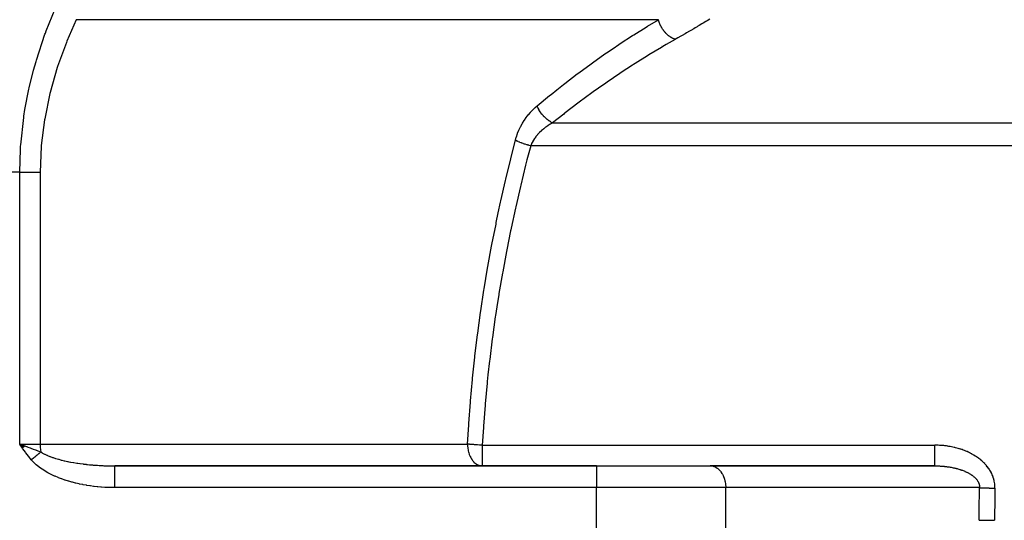
# Model space of a CAD drawing. Units: millimetres. Extents: x 95 to 2110, y -895 to 335.
# Drawn here: x 718 to 944, y -739 to -625 of the extents above; entities that cross this region are included whole.
import ezdxf

# ---------------------------------------------------------------- set-up
doc = ezdxf.new("R2010")
doc.units = ezdxf.units.MM
doc.linetypes.add('DASHED', pattern=[9.652, 8.128, -1.524])
doc.layers.add('nevidi', color=4, linetype='DASHED')

msp = doc.modelspace()

# ---------------------------------------------------------------- linework, layer by layer
at = {"color": 2}
for p, q in [((865, -630.35), (865, -630.35)), ((865, -630.37), (865, -630.37)), ((718.77, -722.49), (717.51, -722)), ((718.72, -722.52), (717.51, -722)), ((718.68, -722.56), (717.51, -722)), ((718.63, -722.59), (717.51, -722)), ((718.58, -722.62), (717.51, -722)), ((718.54, -722.66), (717.51, -722)), ((718.49, -722.69), (717.51, -722)), ((718.44, -722.72), (717.51, -722)), ((718.39, -722.76), (717.51, -722)), ((718.35, -722.79), (717.51, -722)), ((718.3, -722.83), (717.51, -722)), ((718.25, -722.86), (717.51, -722)), ((718.21, -722.89), (717.51, -722)), ((850, -727), (739.34, -727)), ((739.34, -727), (850, -727)), ((823.78, -726.99), (823.78, -727)), ((850, -727), (876.16, -727)), ((927.76, -727), (876.16, -727)), ((876.16, -727), (876.33, -727.01)), ((876.33, -727.01), (928.26, -727.01))]:
    msp.add_line(p, q, dxfattribs=at)
for points in [[(717.51, -722), (717.97, -722.16), (718.62, -722.39), (718.81, -722.46)], [(823.57, -726.99), (823.58, -726.99), (823.78, -727)], [(927.76, -727), (927.81, -727), (927.84, -727), (928.05, -727), (928.08, -727), (928.26, -727.01)]]:
    msp.add_lwpolyline(points, dxfattribs=at)
at = {"layer": 'nevidi', "color": 7, "linetype": 'Continuous'}
for p, q in [((864.25, -624.5), (730.52, -624.5)), ((839.92, -648.2), (950, -648.2)), ((950, -653.46), (834.89, -653.46)), ((717.51, -659.5), (540, -659.5)), ((717.51, -722), (717.51, -659.5)), ((722.22, -659.5), (722.22, -722)), ((717.51, -722), (722.22, -722)), ((722.22, -722), (820.38, -722)), ((823.78, -722.25), (927.76, -722.25)), ((823.78, -722.25), (823.78, -726.99)), ((850, -727), (850, -732)), ((850, -732), (739.34, -732)), ((850, -747), (850, -732)), ((879.7, -732), (850, -732)), ((879.7, -747), (879.7, -732)), ((938.01, -732), (879.7, -732))]:
    msp.add_line(p, q, dxfattribs=at)
for points in [[(717.51, -659.5), (717.67, -654.28), (717.72, -653.52), (717.74, -653.24), (718.43, -646.93), (718.47, -646.65), (718.71, -645.15), (719.62, -640.45), (719.68, -640.17), (720.7, -636.07), (721.26, -634.07), (721.34, -633.8), (723.31, -627.85), (723.4, -627.59), (723.59, -627.08), (725.63, -622)], [(730.52, -624.5), (728.34, -629.47), (728.24, -629.72), (726.22, -635.26), (726.14, -635.51), (724.5, -641.2), (724.44, -641.46), (723.25, -647.25), (723.2, -647.51), (722.48, -653.39), (722.46, -653.65), (722.22, -659.5)], [(836.36, -644.32), (836.39, -644.29), (839.23, -641.95), (839.58, -641.67), (840.92, -640.59), (842.42, -639.41), (842.76, -639.15), (845.6, -636.97), (845.94, -636.72), (848.78, -634.63), (849.12, -634.38), (851.95, -632.38), (852.29, -632.14), (853.82, -631.09), (855.11, -630.22), (855.45, -630), (858.27, -628.16), (858.61, -627.94), (861.42, -626.19), (861.76, -625.99), (864.25, -624.5)], [(868.12, -629.02), (868.08, -629.01), (868, -628.98), (867.91, -628.94), (867.83, -628.91), (867.74, -628.88), (867.66, -628.84), (867.64, -628.83), (867.59, -628.81), (867.57, -628.8), (867.49, -628.76), (867.4, -628.72), (867.32, -628.67), (867.23, -628.62), (867.16, -628.58), (867.12, -628.56), (867.07, -628.53), (867.07, -628.52), (866.99, -628.48), (866.9, -628.42), (866.83, -628.37), (866.74, -628.3), (866.67, -628.25), (866.62, -628.21), (866.58, -628.18), (866.57, -628.17), (866.51, -628.12), (866.42, -628.06), (866.35, -627.99), (866.27, -627.92), (866.2, -627.86), (866.14, -627.8), (866.12, -627.78), (866.09, -627.76), (866.05, -627.71), (865.97, -627.64), (865.91, -627.56), (865.83, -627.48), (865.76, -627.41), (865.7, -627.33), (865.69, -627.33), (865.65, -627.28), (865.63, -627.25), (865.56, -627.16), (865.5, -627.09), (865.43, -627), (865.37, -626.92), (865.3, -626.82), (865.29, -626.81), (865.26, -626.76), (865.25, -626.74), (865.18, -626.65), (865.13, -626.56), (865.07, -626.47), (865.02, -626.38), (864.96, -626.28), (864.94, -626.25), (864.91, -626.2), (864.86, -626.1), (864.81, -626.01), (864.76, -625.91), (864.72, -625.82), (864.67, -625.72), (864.65, -625.66), (864.63, -625.62), (864.62, -625.6), (864.58, -625.52), (864.55, -625.43), (864.51, -625.32), (864.47, -625.23), (864.43, -625.13), (864.41, -625.05), (864.4, -625.03), (864.39, -624.99), (864.37, -624.93), (864.34, -624.83), (864.31, -624.73), (864.29, -624.63), (864.26, -624.53), (864.25, -624.5)], [(876.02, -624.4), (875.43, -624.75), (875.14, -624.93), (874.53, -625.29), (874.23, -625.47), (873.61, -625.84), (873.3, -626.02), (873.16, -626.11), (872.67, -626.4), (872.36, -626.58), (871.71, -626.96), (871.38, -627.15), (870.72, -627.54), (870.39, -627.73), (869.71, -628.12), (869.37, -628.31), (868.68, -628.7), (868.33, -628.9), (868.12, -629.02)], [(868.12, -629.02), (868.08, -629.04), (865.99, -630.23), (865.25, -630.66), (864.91, -630.86), (862.07, -632.56), (861.73, -632.77), (858.88, -634.55), (858.54, -634.77), (858.29, -634.93), (855.68, -636.64), (855.34, -636.87), (852.48, -638.82), (852.13, -639.06), (850.51, -640.2), (849.27, -641.09), (848.92, -641.34), (846.05, -643.45), (845.7, -643.71), (842.83, -645.9), (842.7, -646.01), (842.49, -646.17), (839.92, -648.2)], [(831.37, -652.21), (831.59, -651.46), (831.61, -651.38), (831.87, -650.63), (831.9, -650.55), (832.2, -649.84), (832.23, -649.76), (832.56, -649.08), (832.6, -649.01), (832.96, -648.35), (833, -648.28), (833.39, -647.65), (833.44, -647.59), (833.85, -647), (833.89, -646.94), (834.32, -646.38), (834.37, -646.32), (834.82, -645.8), (834.87, -645.75), (835.34, -645.26), (835.39, -645.21), (835.87, -644.75), (835.92, -644.7), (836.36, -644.32)], [(839.92, -648.2), (839.91, -648.19), (839.56, -648.01), (839.52, -647.98), (839.47, -647.95), (839.41, -647.92), (839.12, -647.73), (839.07, -647.7), (838.98, -647.63), (838.92, -647.59), (838.68, -647.41), (838.64, -647.37), (838.5, -647.25), (838.44, -647.21), (838.26, -647.04), (838.22, -647), (838.04, -646.83), (837.99, -646.78), (837.86, -646.64), (837.82, -646.6), (837.61, -646.37), (837.57, -646.31), (837.49, -646.21), (837.45, -646.17), (837.23, -645.87), (837.18, -645.81), (837.15, -645.76), (837.12, -645.72), (836.88, -645.35), (836.84, -645.29), (836.84, -645.29), (836.81, -645.24), (836.58, -644.81), (836.58, -644.81), (836.55, -644.76), (836.55, -644.75), (836.36, -644.32)], [(839.92, -648.2), (839.43, -648.48), (839.39, -648.51), (839.38, -648.51), (838.89, -648.82), (838.84, -648.86), (838.37, -649.18), (838.32, -649.22), (837.99, -649.47), (837.87, -649.57), (837.82, -649.61), (837.39, -649.98), (837.34, -650.02), (836.93, -650.42), (836.88, -650.46), (836.79, -650.56), (836.49, -650.88), (836.45, -650.93), (836.09, -651.37), (836.05, -651.42), (835.82, -651.74), (835.72, -651.88), (835.69, -651.93), (835.39, -652.41), (835.36, -652.46), (835.1, -652.96), (835.08, -653), (835.08, -653.01), (834.89, -653.46)], [(820.38, -722), (820.65, -717.56), (820.67, -717.23), (821.04, -712.36), (821.07, -712.02), (821.51, -707.17), (821.54, -706.84), (822.06, -702.01), (822.1, -701.68), (822.69, -696.87), (822.73, -696.53), (823.39, -691.74), (823.44, -691.41), (824.16, -686.64), (824.22, -686.31), (825.01, -681.56), (825.07, -681.23), (825.93, -676.49), (826, -676.17), (826.93, -671.45), (826.99, -671.12), (827.46, -668.85), (827.99, -666.42), (828.06, -666.1), (829.11, -661.42), (829.19, -661.1), (830.31, -656.43), (830.39, -656.11), (831.37, -652.21)], [(834.89, -653.46), (834.04, -656.7), (833.81, -657.62), (833.73, -657.93), (832.6, -662.53), (832.53, -662.85), (831.46, -667.47), (831.39, -667.79), (830.39, -672.42), (830.33, -672.74), (830.27, -673.02), (829.39, -677.39), (829.33, -677.72), (828.46, -682.39), (828.4, -682.71), (827.6, -687.4), (827.55, -687.72), (827.26, -689.5), (826.82, -692.43), (826.77, -692.75), (826.11, -697.48), (826.06, -697.8), (825.48, -702.54), (825.44, -702.87), (825.08, -706.1), (824.92, -707.63), (824.89, -707.96), (824.45, -712.74), (824.42, -713.08), (824.05, -717.88), (824.03, -718.21), (823.78, -722.25)], [(834.89, -653.46), (834.83, -653.44), (834.54, -653.37), (834.48, -653.35), (834.26, -653.29), (834.16, -653.27), (834.1, -653.25), (834.04, -653.23), (833.66, -653.12), (833.61, -653.1), (833.51, -653.07), (833.23, -652.98), (833.18, -652.96), (832.97, -652.89), (832.88, -652.86), (832.82, -652.83), (832.77, -652.81), (832.43, -652.68), (832.38, -652.66), (832.29, -652.63), (832.05, -652.53), (832.01, -652.51), (831.83, -652.43), (831.75, -652.4), (831.7, -652.37), (831.66, -652.35), (831.38, -652.21), (831.37, -652.21)], [(717.51, -659.5), (717.97, -659.5), (718.63, -659.5), (718.71, -659.5), (719.29, -659.5), (719.86, -659.5), (719.94, -659.5), (720.58, -659.5), (721.06, -659.5), (721.13, -659.5), (721.81, -659.5), (722.2, -659.5), (722.22, -659.5)], [(720.18, -725.6), (719.6, -724.87), (719.51, -724.74), (718.92, -723.97), (718.83, -723.84), (718.26, -723.05), (718.16, -722.92), (717.6, -722.13), (717.51, -722)], [(718.81, -722.46), (719.3, -722.64), (719.41, -722.68), (719.89, -722.85), (720.08, -722.92), (720.62, -723.12), (721.11, -723.3), (721.2, -723.34), (721.29, -723.37), (721.93, -723.62), (722.26, -723.75), (722.38, -723.8)], [(722.22, -722), (722.24, -722.67), (722.24, -722.68), (722.31, -723.33), (722.31, -723.34), (722.38, -723.8)], [(820.38, -722), (820.39, -722.14), (820.41, -722.57), (820.42, -722.67), (820.45, -723.01), (820.51, -723.33), (820.53, -723.45), (820.64, -723.9), (820.66, -723.96), (820.66, -723.96), (820.78, -724.35), (820.86, -724.56), (820.97, -724.82), (821.12, -725.11), (821.19, -725.23), (821.22, -725.29), (821.43, -725.61), (821.53, -725.75), (821.75, -726.01), (821.78, -726.04), (821.93, -726.19), (822.16, -726.4), (822.34, -726.53), (822.4, -726.57), (822.58, -726.68), (822.95, -726.85), (822.96, -726.85), (823.01, -726.87), (823.46, -726.98), (823.57, -726.99)], [(823.78, -722.25), (823.28, -722.22), (823.19, -722.22), (823.12, -722.21), (822.66, -722.18), (822.56, -722.18), (822.46, -722.17), (822.05, -722.14), (821.96, -722.13), (821.83, -722.12), (821.47, -722.1), (821.38, -722.09), (821.23, -722.08), (820.92, -722.05), (820.84, -722.04), (820.68, -722.03), (820.43, -722), (820.38, -722)], [(928.49, -722.26), (928.22, -722.26), (928.18, -722.25), (927.91, -722.25), (927.87, -722.25), (927.76, -722.25)], [(927.76, -727), (927.76, -727), (927.76, -726.97), (927.76, -726.96), (927.76, -726.94), (927.76, -726.85), (927.76, -726.83), (927.76, -726.8), (927.76, -726.66), (927.76, -726.62), (927.76, -726.58), (927.76, -726.38), (927.76, -726.33), (927.76, -726.28), (927.76, -726.04), (927.76, -725.97), (927.76, -725.91), (927.76, -725.62), (927.76, -725.55), (927.76, -725.47), (927.76, -725.15), (927.76, -725.06), (927.76, -724.98), (927.76, -724.62), (927.76, -724.52), (927.76, -724.43), (927.76, -724.05), (927.76, -723.93), (927.76, -723.85), (927.76, -723.44), (927.76, -723.32), (927.76, -723.23), (927.76, -722.81), (927.76, -722.68), (927.76, -722.6), (927.76, -722.25)], [(941.55, -732.11), (941.55, -732.04), (941.55, -732), (941.55, -731.74), (941.55, -731.7), (941.53, -731.43), (941.53, -731.39), (941.5, -731.13), (941.5, -731.09), (941.46, -730.83), (941.45, -730.79), (941.4, -730.52), (941.39, -730.48), (941.33, -730.22), (941.32, -730.18), (941.25, -729.92), (941.24, -729.88), (941.16, -729.63), (941.14, -729.59), (941.05, -729.34), (941.04, -729.3), (940.93, -729.05), (940.92, -729.02), (940.81, -728.78), (940.79, -728.74), (940.67, -728.5), (940.65, -728.47), (940.52, -728.23), (940.5, -728.2), (940.36, -727.97), (940.33, -727.93), (940.19, -727.71), (940.16, -727.67), (940.01, -727.45), (939.98, -727.42), (939.82, -727.21), (939.79, -727.18), (939.62, -726.97), (939.6, -726.94), (939.42, -726.73), (939.4, -726.7), (939.21, -726.51), (939.19, -726.48), (939, -726.29), (938.97, -726.26), (938.77, -726.07), (938.75, -726.05), (938.55, -725.87), (938.52, -725.84), (938.31, -725.66), (938.28, -725.64), (938.07, -725.47), (938.04, -725.44), (937.82, -725.28), (937.79, -725.25), (937.57, -725.09), (937.54, -725.07), (937.31, -724.92), (937.28, -724.9), (937.06, -724.75), (937.02, -724.73), (936.79, -724.58), (936.76, -724.56), (936.53, -724.43), (936.49, -724.41), (936.26, -724.28), (936.22, -724.26), (935.98, -724.13), (935.95, -724.11), (935.71, -723.99), (935.67, -723.97), (935.43, -723.86), (935.39, -723.84), (935.15, -723.73), (935.11, -723.71), (934.86, -723.61), (934.82, -723.59), (934.57, -723.49), (934.54, -723.48), (934.28, -723.38), (934.24, -723.37), (933.99, -723.27), (933.95, -723.26), (933.69, -723.17), (933.65, -723.16), (933.4, -723.08), (933.36, -723.07), (933.1, -722.99), (933.06, -722.98), (932.8, -722.91), (932.76, -722.89), (932.5, -722.83), (932.46, -722.82), (932.32, -722.78), (932.2, -722.75), (932.16, -722.74), (931.9, -722.69), (931.86, -722.68), (931.6, -722.62), (931.56, -722.62), (931.29, -722.56), (931.26, -722.56), (930.99, -722.51), (930.95, -722.51), (930.69, -722.46), (930.65, -722.46), (930.38, -722.42), (930.34, -722.42), (930.07, -722.38), (930.04, -722.38), (929.77, -722.35), (929.73, -722.35), (929.46, -722.32), (929.42, -722.32), (929.15, -722.3), (929.11, -722.29), (928.84, -722.28), (928.8, -722.28), (928.53, -722.26), (928.49, -722.26)], [(722.38, -723.8), (722.28, -723.88), (722.26, -723.9), (722.25, -723.9), (722.24, -723.92), (722.11, -724.02), (722.11, -724.02), (722.11, -724.02), (722.06, -724.06), (721.96, -724.14), (721.96, -724.14), (721.93, -724.17), (721.89, -724.2), (721.81, -724.26), (721.81, -724.27), (721.75, -724.31), (721.71, -724.35), (721.66, -724.39), (721.65, -724.4), (721.57, -724.46), (721.52, -724.5), (721.5, -724.52), (721.49, -724.53), (721.38, -724.62), (721.33, -724.65), (721.33, -724.65), (721.33, -724.66), (721.19, -724.77), (721.17, -724.79), (721.16, -724.79), (721.14, -724.81), (721, -724.92), (721, -724.93), (721, -724.93), (720.95, -724.97), (720.84, -725.06), (720.83, -725.07), (720.8, -725.09), (720.75, -725.13), (720.67, -725.2), (720.66, -725.2), (720.6, -725.25), (720.55, -725.29), (720.5, -725.34), (720.49, -725.34), (720.4, -725.42), (720.36, -725.45), (720.33, -725.48), (720.32, -725.48), (720.2, -725.58), (720.18, -725.6)], [(739.34, -732), (738.83, -732), (738.72, -732), (737.98, -731.98), (737.87, -731.97), (737.14, -731.94), (737.03, -731.93), (736.29, -731.88), (736.18, -731.87), (735.45, -731.81), (735.34, -731.8), (734.61, -731.72), (734.5, -731.7), (733.77, -731.61), (733.66, -731.59), (732.94, -731.48), (732.83, -731.46), (732.1, -731.33), (731.99, -731.31), (731.27, -731.16), (731.16, -731.14), (730.44, -730.98), (730.33, -730.95), (729.62, -730.77), (729.51, -730.74), (728.8, -730.54), (728.7, -730.51), (727.99, -730.29), (727.89, -730.25), (727.2, -730.01), (727.09, -729.97), (726.41, -729.71), (726.31, -729.67), (725.63, -729.39), (725.53, -729.34), (724.86, -729.03), (724.76, -728.99), (724.1, -728.65), (724.01, -728.6), (723.36, -728.23), (723.27, -728.17), (722.64, -727.77), (722.55, -727.71), (721.95, -727.28), (721.87, -727.21), (721.3, -726.74), (721.22, -726.67), (720.69, -726.16), (720.61, -726.08), (720.18, -725.6)], [(722.38, -723.8), (722.63, -723.96), (722.7, -724), (722.76, -724.04), (723.24, -724.3), (723.31, -724.34), (723.78, -724.56), (723.81, -724.57), (723.89, -724.61), (724.42, -724.82), (724.5, -724.86), (725.06, -725.06), (725.14, -725.09), (725.21, -725.11), (725.72, -725.27), (725.8, -725.3), (726.39, -725.47), (726.47, -725.49), (726.9, -725.61), (727.07, -725.65), (727.16, -725.67), (727.76, -725.82), (727.85, -725.84), (728.46, -725.97), (728.55, -725.99), (728.8, -726.04), (729.17, -726.11), (729.26, -726.13), (729.88, -726.24), (729.97, -726.25), (730.6, -726.35), (730.69, -726.37), (730.87, -726.4), (731.33, -726.46), (731.42, -726.48), (732.06, -726.56), (732.16, -726.57), (732.79, -726.64), (732.89, -726.66), (733.07, -726.68), (733.53, -726.72), (733.62, -726.73), (734.27, -726.79), (734.36, -726.8), (735, -726.85), (735.1, -726.85), (735.37, -726.87), (735.74, -726.89), (735.84, -726.9), (736.48, -726.93), (736.58, -726.94), (736.83, -726.95), (737.22, -726.96), (737.32, -726.97), (737.7, -726.98), (737.96, -726.98), (738.06, -726.99), (738.7, -727), (738.8, -727), (739.34, -727)], [(739.34, -732), (739.34, -731.6), (739.34, -731.53), (739.34, -731.42), (739.34, -730.94), (739.34, -730.87), (739.34, -730.76), (739.34, -730.29), (739.34, -730.23), (739.34, -730.13), (739.34, -729.68), (739.34, -729.62), (739.34, -729.53), (739.34, -729.11), (739.34, -729.05), (739.34, -728.97), (739.34, -728.59), (739.34, -728.54), (739.34, -728.46), (739.34, -728.14), (739.34, -728.08), (739.34, -728.02), (739.34, -727.75), (739.34, -727.7), (739.34, -727.66), (739.34, -727.43), (739.34, -727.4), (739.34, -727.36), (739.34, -727.2), (739.34, -727.18), (739.34, -727.16), (739.34, -727.06), (739.34, -727.04), (739.34, -727.03), (739.34, -727), (739.34, -727)], [(876.33, -727.01), (876.49, -727.02), (876.8, -727.08), (876.96, -727.13), (877.26, -727.25), (877.42, -727.32), (877.7, -727.5), (877.85, -727.6), (878.11, -727.83), (878.25, -727.96), (878.49, -728.24), (878.61, -728.39), (878.83, -728.71), (878.93, -728.89), (879.11, -729.24), (879.2, -729.44), (879.35, -729.83), (879.42, -730.04), (879.52, -730.45), (879.57, -730.67), (879.64, -731.1), (879.67, -731.33), (879.69, -731.77), (879.7, -732)], [(928.26, -727.01), (928.28, -727.01), (928.31, -727.01), (928.51, -727.01), (928.54, -727.01), (928.74, -727.02), (928.77, -727.02), (928.98, -727.03), (929.01, -727.03), (929.21, -727.05), (929.24, -727.05), (929.44, -727.06), (929.47, -727.07), (929.67, -727.08), (929.67, -727.08), (929.7, -727.08), (929.89, -727.1), (929.92, -727.11), (930.12, -727.13), (930.15, -727.13), (930.35, -727.15), (930.38, -727.16), (930.58, -727.18), (930.61, -727.19), (930.8, -727.21), (930.83, -727.22), (931.03, -727.25), (931.03, -727.25), (931.06, -727.25), (931.25, -727.28), (931.28, -727.29), (931.48, -727.32), (931.5, -727.33), (931.7, -727.36), (931.73, -727.37), (931.92, -727.41), (931.95, -727.41), (932.14, -727.46), (932.17, -727.46), (932.33, -727.5), (932.36, -727.51), (932.39, -727.51), (932.58, -727.56), (932.61, -727.57), (932.8, -727.61), (932.83, -727.62), (933.02, -727.67), (933.04, -727.68), (933.23, -727.73), (933.26, -727.74), (933.44, -727.8), (933.47, -727.81), (933.53, -727.83), (933.65, -727.87), (933.67, -727.87), (933.85, -727.94), (933.88, -727.95), (934.06, -728.01), (934.08, -728.02), (934.26, -728.08), (934.28, -728.09), (934.46, -728.16), (934.48, -728.17), (934.63, -728.24), (934.65, -728.25), (934.68, -728.26), (934.85, -728.33), (934.87, -728.34), (935.04, -728.42), (935.06, -728.43), (935.22, -728.51), (935.25, -728.52), (935.41, -728.61), (935.43, -728.62), (935.59, -728.71), (935.6, -728.71), (935.61, -728.72), (935.76, -728.81), (935.79, -728.82), (935.94, -728.91), (935.96, -728.93), (936.1, -729.02), (936.12, -729.03), (936.26, -729.13), (936.28, -729.15), (936.42, -729.24), (936.42, -729.24), (936.44, -729.26), (936.57, -729.36), (936.59, -729.38), (936.71, -729.48), (936.73, -729.5), (936.85, -729.61), (936.87, -729.62), (936.99, -729.73), (937.01, -729.75), (937.08, -729.83), (937.12, -729.87), (937.13, -729.88), (937.24, -730), (937.25, -730.02), (937.35, -730.14), (937.36, -730.15), (937.45, -730.27), (937.46, -730.29), (937.55, -730.41), (937.56, -730.43), (937.57, -730.45), (937.64, -730.56), (937.65, -730.58), (937.72, -730.7), (937.73, -730.72), (937.79, -730.85), (937.8, -730.87), (937.85, -731), (937.86, -731.02), (937.88, -731.1), (937.9, -731.16), (937.91, -731.18), (937.94, -731.31)], [(937.93, -739.5), (937.93, -739.46), (937.94, -737.67), (937.94, -737.54), (937.95, -735.75), (937.95, -735.63), (937.98, -733.83), (937.98, -733.71), (938.01, -732)], [(937.94, -731.31), (937.95, -731.33), (937.98, -731.46), (937.98, -731.48), (938, -731.62), (938, -731.64), (938.01, -731.77), (938.01, -731.77), (938.01, -731.79), (938.01, -731.93), (938.01, -731.95), (938.01, -732)], [(938.01, -732), (938.14, -732.01), (938.22, -732.01), (938.39, -732.02), (938.46, -732.02), (938.48, -732.02), (938.66, -732.03), (938.75, -732.03), (938.94, -732.04), (939.01, -732.04), (939.04, -732.04), (939.04, -732.04), (939.23, -732.05), (939.33, -732.05), (939.53, -732.05), (939.61, -732.06), (939.63, -732.06), (939.84, -732.06), (939.95, -732.07), (940.16, -732.07), (940.24, -732.08), (940.27, -732.08), (940.27, -732.08), (940.49, -732.08), (940.59, -732.08), (940.81, -732.09), (940.9, -732.09), (940.92, -732.09), (941.15, -732.1), (941.26, -732.1), (941.48, -732.11), (941.55, -732.11)], [(941.55, -732.11), (941.55, -732.15), (941.51, -733.91), (941.51, -734.04), (941.49, -735.8), (941.49, -735.93), (941.47, -737.69), (941.47, -737.81), (941.47, -739.5)], [(937.93, -739.5), (938.38, -739.5), (938.4, -739.5), (938.42, -739.5), (938.93, -739.5), (938.96, -739.5), (938.98, -739.5), (939.53, -739.5), (939.55, -739.5), (939.58, -739.5), (940.16, -739.5), (940.19, -739.5), (940.22, -739.5), (940.82, -739.5), (940.84, -739.5), (940.87, -739.5), (941.47, -739.5)]]:
    msp.add_lwpolyline(points, dxfattribs=at)

doc.saveas('drawing.dxf')
